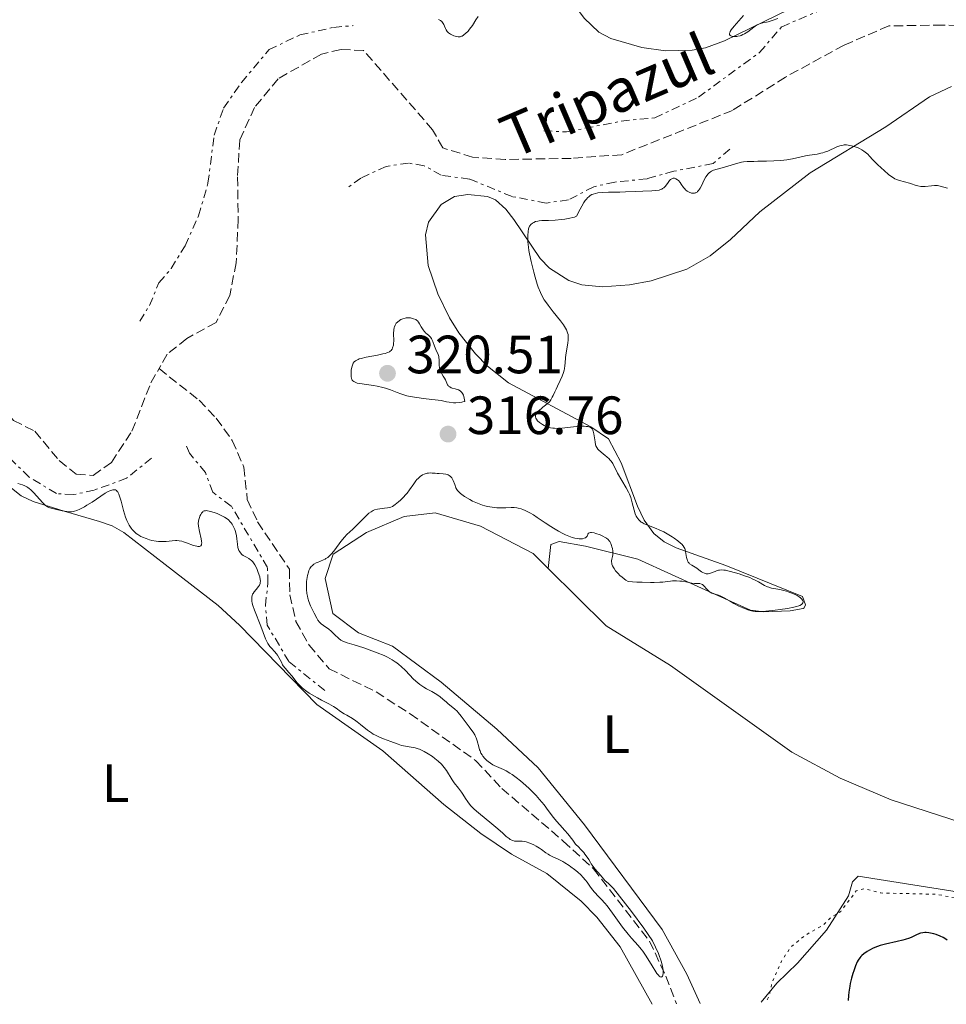
# Model space of a CAD drawing. Units: metres. Extents: x 629024 to 632507, y 4669472 to 4671848.
# Drawn here: x 630462 to 630634, y 4669499 to 4669683 of the extents above; entities that cross this region are included whole.
import ezdxf
from ezdxf.enums import TextEntityAlignment as Align

# ---------------------------------------------------------------- set-up
doc = ezdxf.new("R2010")
doc.units = ezdxf.units.M
doc.header["$MEASUREMENT"] = 0
for name, pattern in [('DGN Style 3', [2.435891, 1.739922, -0.695969]), ('DGN Style 5', [1.217945, 0.521977, -0.695969]), ('DGN Style 7', [3.479844, 1.56593, -0.695969, 0.521977, -0.695969])]:
    doc.linetypes.add(name, pattern=pattern)
for name, color, linetype, lineweight in [('Barranco lineal', 142, 'DGN Style 3', 13), ('Cota de punto acotado terreno', 7, 'Continuous', 0), ('Curva de nivel auxiliar', 30, 'DGN Style 5', 0), ('Curva de nivel directora', 30, 'Continuous', 30), ('Curva de nivel intermedia', 30, 'Continuous', 0), ('Escarpado', 30, 'DGN Style 7', 0), ('Etiqueta de uso rústico', 92, 'Continuous', 0), ('Línea de cambio de uso (parcela vista)', 92, 'Continuous', 0), ('Punto acotado terreno (símbolo)', 7, 'Continuous', 0), ('Texto de arroyo-regatas y barrancos', 142, 'Continuous', 0)]:
    doc.layers.add(name, color=color, linetype=linetype, lineweight=lineweight)
doc.styles.add('Style-Arial', font='arial.ttf')

# ---------------------------------------------------------------- blocks, each defined once
blk = doc.blocks.new('5PATER')
at = {"layer": 'Punto acotado terreno (símbolo)', "linetype": 'Continuous', "lineweight": 0}
h = blk.add_hatch(color=51, dxfattribs=at)
edge = h.paths.add_edge_path()
edge.add_ellipse((0, 0), major_axis=(-0.11, -0.111), ratio=0.999422, start_angle=0, end_angle=360)

msp = doc.modelspace()

# ---------------------------------------------------------------- linework, layer by layer
at = {"layer": 'Barranco lineal', "color": 142, "linetype": 'DGN Style 3', "lineweight": 13}
for points in [[(630643.76, 4669681.31, 316.76), (630633.52, 4669681.66, 316.61), (630623.55, 4669681.48, 316.61), (630615.22, 4669677.93, 316.46), (630604.3, 4669671.97, 316.46), (630594.44, 4669665.77, 316.31), (630573.86, 4669657.54, 316.31), (630564.42, 4669656.85, 316.16), (630552.1, 4669656.64, 316.16), (630546.06, 4669657.06, 316.16), (630540.52, 4669658.8, 316.16), (630538.62, 4669662.18, 316.01), (630525.78, 4669676.92, 316.16), (630521.58, 4669677.11, 316.16), (630517.92, 4669676.26, 316.16), (630509.86, 4669671.66, 316.31), (630505.49, 4669666.33, 316.31), (630502.71, 4669660.25, 316.16), (630502.31, 4669653.42, 316.16), (630502.44, 4669645.56, 316.31), (630502.06, 4669637.42, 316.31), (630500.85, 4669631.36, 316.16), (630498.31, 4669626.33, 316.16), (630492.85, 4669623.35, 315.86), (630489.23, 4669620.41, 315.71), (630487.7, 4669617.75, 315.71)], [(630424.65, 4669677.2, 315.28), (630448.6, 4669649.09, 315.42), (630452.91, 4669642.34, 315.71), (630454.89, 4669634.24, 316.01), (630456.45, 4669619.84, 316.01), (630458.17, 4669611.21, 315.86), (630460.59, 4669608.11, 315.86), (630464.56, 4669606.08, 315.86), (630469.11, 4669600.64, 315.86), (630472.3, 4669598.08, 315.71), (630475.45, 4669597.87, 315.71), (630478.82, 4669600.29, 315.71), (630482.66, 4669606.12, 315.71), (630486.18, 4669615.11, 315.71), (630487.7, 4669617.75, 315.71)], [(630487.7, 4669617.75, 315.71), (630495.15, 4669611.86, 316.46), (630498.36, 4669608.5, 316.46), (630501.32, 4669604.36, 316.75), (630503.5, 4669599.41, 316.75), (630504.13, 4669593.39, 316.6), (630506.04, 4669589.22, 316.6), (630511.96, 4669580.4, 317.35), (630512.04, 4669575.68, 317.5), (630513.18, 4669570.72, 317.35), (630515.62, 4669566.3, 317.35), (630519.36, 4669561.9, 317.5), (630528.1, 4669557.59, 318.24), (630534.46, 4669553.51, 318.54), (630546.68, 4669544.8, 319.29), (630551.49, 4669539.63, 319.29), (630562.94, 4669529.86, 319.44), (630568.54, 4669524.71, 319.88), (630579, 4669511.25, 320.18), (630582, 4669504.74, 320.18), (630583.99, 4669499.56, 320.32)]]:
    msp.add_polyline3d(points, dxfattribs=at)
at = {"layer": 'Curva de nivel auxiliar', "color": 30, "linetype": 'DGN Style 5', "lineweight": 0, "elevation": 322.5, "flags": 128}
msp.add_lwpolyline([(630684.18, 4669501.43), (630684.16, 4669501.53), (630681.3, 4669505.32), (630680.45, 4669508.05), (630678.44, 4669508.82), (630676.48, 4669511.12), (630673.5, 4669509.8), (630669.54, 4669507.26), (630668.02, 4669507.1), (630662.37, 4669507.74), (630656.49, 4669510.03), (630650.54, 4669513.55), (630647.02, 4669515.08), (630644.45, 4669515.49), (630637.44, 4669518.93), (630632.43, 4669519.95), (630622.05, 4669520.19), (630618.95, 4669520.97), (630617.46, 4669520.56), (630614.59, 4669516.76), (630612.7, 4669515.6), (630611.37, 4669514.22), (630608.12, 4669512.41), (630605.36, 4669510.19), (630603.56, 4669507.51), (630601.77, 4669503.42), (630601.39, 4669501.54), (630600.74, 4669499.88)], dxfattribs=at)
at = {"layer": 'Curva de nivel directora', "color": 30, "linetype": 'Continuous', "lineweight": 30, "elevation": 325, "flags": 128}
msp.add_lwpolyline([(630634.41, 4669511.41), (630633.96, 4669511.7), (630633.67, 4669511.88), (630633.07, 4669512.17), (630632.37, 4669512.44), (630631.9, 4669512.58), (630631.6, 4669512.66), (630631.01, 4669512.78), (630630.48, 4669512.83), (630630.22, 4669512.83), (630629.84, 4669512.79), (630629.45, 4669512.7), (630629.24, 4669512.63), (630628.57, 4669512.33), (630627.82, 4669511.99), (630627.38, 4669511.81), (630626.58, 4669511.54), (630626.12, 4669511.41), (630625.11, 4669511.17), (630622.93, 4669510.67), (630621.92, 4669510.39), (630621.46, 4669510.23), (630620.63, 4669509.9), (630619.93, 4669509.55), (630619.53, 4669509.31), (630618.86, 4669508.85), (630618.51, 4669508.56), (630618.35, 4669508.4), (630618.13, 4669508.15), (630617.83, 4669507.67), (630617.67, 4669507.37), (630617.34, 4669506.61), (630617.01, 4669505.73), (630616.84, 4669505.21), (630616.59, 4669504.34), (630616.36, 4669503.36), (630616.25, 4669502.84), (630616.08, 4669501.71), (630616.01, 4669501.11), (630615.94, 4669500.16)], dxfattribs=at)
at = {"layer": 'Curva de nivel intermedia', "color": 30, "linetype": 'Continuous', "lineweight": 0, "elevation": 320, "flags": 128}
for points in [[(630539.71, 4669682.67), (630540.06, 4669682.5), (630540.33, 4669682.29), (630540.47, 4669682.13), (630540.69, 4669681.76), (630540.83, 4669681.44), (630541.01, 4669681), (630541.12, 4669680.78), (630541.32, 4669680.46), (630541.45, 4669680.32), (630541.59, 4669680.18), (630541.92, 4669679.94), (630542.29, 4669679.75), (630542.55, 4669679.65), (630543.06, 4669679.5), (630543.37, 4669679.46), (630543.52, 4669679.45), (630543.75, 4669679.48), (630543.99, 4669679.56), (630544.11, 4669679.61), (630544.38, 4669679.77), (630544.52, 4669679.87), (630544.75, 4669680.06), (630545.22, 4669680.54), (630545.51, 4669680.88), (630546.02, 4669681.59), (630546.68, 4669682.6), (630547.07, 4669683.24)], [(630596.46, 4669683.45), (630594.72, 4669681.43), (630594.2, 4669680.75), (630594.03, 4669680.46), (630593.92, 4669680.21), (630593.9, 4669680.1), (630593.91, 4669679.9), (630594.03, 4669679.71), (630594.23, 4669679.61), (630594.34, 4669679.57), (630594.61, 4669679.53), (630594.84, 4669679.52), (630595.22, 4669679.54), (630595.42, 4669679.57), (630595.84, 4669679.67), (630596.05, 4669679.74), (630596.37, 4669679.87), (630596.68, 4669680.03), (630597.28, 4669680.42), (630598.39, 4669681.27), (630598.9, 4669681.62), (630599.15, 4669681.75), (630599.63, 4669681.95), (630600.1, 4669682.08), (630600.74, 4669682.21), (630601.06, 4669682.28), (630601.83, 4669682.51), (630602.87, 4669682.88)], [(630634.44, 4669651.3), (630633.1, 4669651.69), (630632.59, 4669651.78), (630632.32, 4669651.8), (630632.04, 4669651.8), (630631.46, 4669651.76), (630630.3, 4669651.63), (630629.74, 4669651.61), (630629.47, 4669651.63), (630628.95, 4669651.73), (630628.45, 4669651.88), (630627.75, 4669652.11), (630627.37, 4669652.22), (630625.53, 4669652.72), (630624.94, 4669652.93), (630624.66, 4669653.06), (630624.4, 4669653.2), (630623.91, 4669653.52), (630623.48, 4669653.88), (630622.69, 4669654.62), (630622.12, 4669655.12), (630621.4, 4669655.74), (630621.06, 4669656.06), (630620.58, 4669656.57), (630619.95, 4669657.27), (630619.62, 4669657.61), (630619.15, 4669658.02), (630618.9, 4669658.2), (630618.49, 4669658.46), (630618.06, 4669658.69), (630617.82, 4669658.8), (630617.09, 4669659.06), (630616.58, 4669659.19), (630616.25, 4669659.26), (630615.64, 4669659.34), (630615.23, 4669659.35), (630615.04, 4669659.33), (630614.67, 4669659.27), (630614.42, 4669659.2), (630613.86, 4669658.98), (630612.21, 4669658.22), (630611.57, 4669657.98), (630611.24, 4669657.88), (630610.91, 4669657.79), (630610.22, 4669657.66), (630608.79, 4669657.44), (630608.05, 4669657.3), (630605.58, 4669656.74), (630604.56, 4669656.57), (630604, 4669656.5)], [(630604, 4669656.5), (630603.4, 4669656.44), (630602.11, 4669656.37), (630600.79, 4669656.33), (630599.14, 4669656.31), (630598.42, 4669656.3), (630597.14, 4669656.24), (630596.5, 4669656.18), (630596.12, 4669656.12), (630595.44, 4669655.98), (630592.93, 4669655.23), (630591.58, 4669654.87), (630590.93, 4669654.64), (630590.53, 4669654.44), (630590.34, 4669654.33), (630590.08, 4669654.14), (630589.85, 4669653.91), (630589.71, 4669653.75), (630589.47, 4669653.4), (630589.16, 4669652.84), (630588.66, 4669651.72), (630588.44, 4669651.3), (630588.32, 4669651.11), (630588.14, 4669650.87), (630587.95, 4669650.67), (630587.85, 4669650.59), (630587.63, 4669650.46), (630587.52, 4669650.41), (630587.35, 4669650.36), (630587.16, 4669650.35), (630587.04, 4669650.36), (630586.78, 4669650.4), (630586.38, 4669650.55), (630586.13, 4669650.68), (630585.98, 4669650.78), (630585.69, 4669651.02), (630585.55, 4669651.16), (630585.3, 4669651.45), (630584.9, 4669652.06), (630584.69, 4669652.35), (630584.37, 4669652.71), (630584.19, 4669652.86), (630583.92, 4669653.03), (630583.65, 4669653.14), (630583.52, 4669653.15), (630583.39, 4669653.14), (630583.13, 4669653.06), (630582.89, 4669652.89), (630582.74, 4669652.74), (630582.44, 4669652.36), (630581.97, 4669651.71), (630581.66, 4669651.4), (630581.41, 4669651.22), (630581.27, 4669651.14), (630581.04, 4669651.04), (630580.77, 4669650.96), (630580.14, 4669650.85), (630579.42, 4669650.8), (630577.77, 4669650.75), (630576.43, 4669650.7), (630574.52, 4669650.62), (630573.49, 4669650.59), (630571.35, 4669650.57), (630570.31, 4669650.52), (630569.37, 4669650.42), (630568.95, 4669650.34), (630568.49, 4669650.21), (630568.28, 4669650.12), (630567.97, 4669649.95), (630567.67, 4669649.71), (630567.52, 4669649.57), (630567.2, 4669649.21), (630567.04, 4669649), (630566.79, 4669648.63), (630566.37, 4669647.95), (630566.07, 4669647.4), (630565.38, 4669646.07), (630565.01, 4669645.93), (630564.74, 4669645.85), (630564.17, 4669645.7), (630563.25, 4669645.53), (630562.62, 4669645.45), (630561.41, 4669645.35), (630560.22, 4669645.31), (630558.95, 4669645.29), (630558.43, 4669645.24), (630558.19, 4669645.19), (630557.78, 4669645.08), (630557.43, 4669644.92), (630557.23, 4669644.8), (630556.91, 4669644.54), (630556.73, 4669644.33), (630556.66, 4669644.21), (630556.55, 4669643.94), (630556.49, 4669643.74), (630556.4, 4669643.22), (630556.34, 4669642.53), (630556.33, 4669642.1), (630556.36, 4669641.31), (630556.46, 4669640.32), (630556.54, 4669639.74)], [(630556.54, 4669639.74), (630556.66, 4669639.1), (630556.95, 4669637.69), (630557.43, 4669635.71), (630557.69, 4669634.75), (630558.1, 4669633.44), (630558.29, 4669632.87), (630558.68, 4669631.9), (630559.1, 4669631.07), (630559.4, 4669630.56), (630559.62, 4669630.23), (630560.1, 4669629.56), (630561.08, 4669628.32), (630562.41, 4669626.64), (630562.96, 4669625.9), (630563.37, 4669625.25), (630563.53, 4669624.96), (630563.61, 4669624.78), (630563.75, 4669624.42), (630563.83, 4669624.08), (630563.86, 4669623.85), (630563.88, 4669623.37), (630563.87, 4669623.09), (630563.79, 4669622.49), (630563.46, 4669620.65), (630563.36, 4669619.8), (630563.28, 4669618.78), (630563.24, 4669618.31), (630563.16, 4669617.72), (630563.1, 4669617.43), (630562.98, 4669616.99), (630562.74, 4669616.31), (630562.39, 4669615.55), (630561.86, 4669614.48), (630561.6, 4669613.94), (630561.36, 4669613.4), (630561.06, 4669612.72), (630560.9, 4669612.4), (630560.65, 4669611.96), (630560.51, 4669611.76), (630560.36, 4669611.58), (630560.02, 4669611.25), (630559.66, 4669610.95), (630559.13, 4669610.55), (630558.86, 4669610.34), (630558.49, 4669610.03), (630558.32, 4669609.87), (630558.09, 4669609.61), (630557.91, 4669609.33), (630557.85, 4669609.19), (630557.8, 4669609), (630557.79, 4669608.9), (630557.79, 4669608.75), (630557.85, 4669608.51), (630557.93, 4669608.35), (630558.16, 4669608.03), (630558.5, 4669607.72), (630558.67, 4669607.59), (630559.06, 4669607.33), (630559.38, 4669607.16), (630559.9, 4669606.93), (630560.17, 4669606.84), (630560.58, 4669606.73), (630561, 4669606.66), (630561.28, 4669606.63), (630561.84, 4669606.61), (630562.68, 4669606.65), (630564.28, 4669606.85), (630565.39, 4669606.97), (630566.06, 4669607.01), (630566.83, 4669607.02), (630567.17, 4669607), (630567.54, 4669606.96), (630567.71, 4669606.93), (630567.92, 4669606.85), (630568.18, 4669606.69), (630568.32, 4669606.53), (630568.38, 4669606.44), (630568.46, 4669606.27), (630568.53, 4669606.08), (630568.63, 4669605.63), (630568.85, 4669604.14), (630568.96, 4669603.59), (630569.03, 4669603.36), (630569.18, 4669603.04), (630569.38, 4669602.74), (630569.51, 4669602.6), (630569.98, 4669602.17), (630570.71, 4669601.6), (630571.06, 4669601.32), (630571.46, 4669600.97), (630571.63, 4669600.79), (630571.86, 4669600.51), (630572.16, 4669600.06), (630573.06, 4669598.26), (630574.66, 4669595.55), (630575.07, 4669594.75), (630575.25, 4669594.36), (630575.49, 4669593.76), (630575.79, 4669592.8), (630576.14, 4669591.41)], [(630524.33, 4669615.13), (630524.55, 4669615.06), (630525.1, 4669614.95), (630526.33, 4669614.78), (630527.63, 4669614.6), (630528.31, 4669614.48), (630529.33, 4669614.25), (630529.82, 4669614.11), (630530.77, 4669613.77), (630532.05, 4669613.27), (630532.73, 4669613.03), (630533.44, 4669612.8), (630533.82, 4669612.7), (630534.42, 4669612.57), (630535.67, 4669612.35), (630536.92, 4669612.19), (630538.45, 4669612.02), (630539.1, 4669611.95), (630540.2, 4669611.79), (630541.23, 4669611.59), (630541.73, 4669611.5), (630542.5, 4669611.4), (630542.93, 4669611.38), (630543.6, 4669611.41), (630544.05, 4669611.48), (630544.27, 4669611.53), (630544.6, 4669611.64), (630544.5, 4669612.24), (630544.41, 4669612.57), (630544.34, 4669612.77), (630544.17, 4669613.1), (630544.04, 4669613.3), (630543.94, 4669613.41), (630543.74, 4669613.59), (630543.41, 4669613.78), (630543.2, 4669613.86), (630542.79, 4669613.97), (630542.27, 4669614.11), (630542.07, 4669614.19), (630541.8, 4669614.32), (630541.59, 4669614.5), (630541.5, 4669614.61), (630541.42, 4669614.73), (630541.27, 4669615.01), (630540.99, 4669615.65), (630540.82, 4669615.99), (630540.61, 4669616.32), (630540.32, 4669616.78), (630540.18, 4669617.02), (630540.01, 4669617.41), (630539.94, 4669617.63), (630539.9, 4669617.86), (630539.85, 4669618.35), (630539.84, 4669619.35), (630539.8, 4669619.79), (630539.77, 4669619.99), (630539.66, 4669620.34), (630539.2, 4669621.31), (630538.99, 4669621.92), (630538.69, 4669622.78), (630538.5, 4669623.16), (630538.39, 4669623.33), (630538.15, 4669623.63), (630537.89, 4669623.89), (630537.54, 4669624.2), (630537.37, 4669624.36), (630537.03, 4669624.72), (630536.84, 4669624.97), (630536.71, 4669625.15), (630536.5, 4669625.52), (630536.2, 4669626.1), (630536.02, 4669626.39), (630535.78, 4669626.64), (630535.64, 4669626.75), (630535.47, 4669626.86), (630535.08, 4669627.02), (630534.89, 4669627.08), (630534.48, 4669627.16), (630534.17, 4669627.18), (630533.71, 4669627.17), (630533.49, 4669627.13), (630533.08, 4669627.02), (630532.7, 4669626.85), (630532.47, 4669626.71), (630532.08, 4669626.4), (630531.86, 4669626.17), (630531.77, 4669626.05), (630531.65, 4669625.85), (630531.51, 4669625.53), (630531.46, 4669625.36), (630531.38, 4669624.96), (630531.35, 4669624.28), (630531.37, 4669622.91), (630531.35, 4669622.39), (630531.31, 4669622.1), (630531.18, 4669621.59), (630531.1, 4669621.38), (630531.04, 4669621.28), (630530.91, 4669621.12), (630530.72, 4669620.97), (630530.6, 4669620.89)], [(630530.6, 4669620.89), (630530.29, 4669620.74), (630530.1, 4669620.67), (630529.76, 4669620.56), (630529.34, 4669620.46), (630528.37, 4669620.26), (630526.23, 4669619.86), (630525.32, 4669619.65), (630524.95, 4669619.53), (630524.74, 4669619.45), (630524.38, 4669619.27), (630524.24, 4669619.18), (630524.01, 4669618.98), (630523.84, 4669618.75), (630523.75, 4669618.58), (630523.62, 4669618.21), (630523.48, 4669617.54), (630523.44, 4669617.19), (630523.43, 4669616.66), (630523.47, 4669616.18), (630523.51, 4669615.97), (630523.6, 4669615.72), (630523.65, 4669615.62), (630523.76, 4669615.47), (630523.94, 4669615.32), (630524.06, 4669615.25), (630524.33, 4669615.13)], [(630549.72, 4669591.94), (630548.82, 4669592.1), (630548.36, 4669592.21), (630547.89, 4669592.35), (630546.96, 4669592.7), (630546.07, 4669593.1), (630545.52, 4669593.38), (630544.57, 4669593.94), (630544.28, 4669594.13), (630543.81, 4669594.5), (630543.45, 4669594.85), (630543.26, 4669595.08), (630543.15, 4669595.24), (630542.97, 4669595.56), (630542.73, 4669596.15), (630542.44, 4669596.93), (630542.26, 4669597.28), (630542.17, 4669597.43), (630541.94, 4669597.68), (630541.68, 4669597.88), (630541.49, 4669597.99), (630541.36, 4669598.04), (630541.08, 4669598.12), (630540.57, 4669598.19), (630539.85, 4669598.2), (630539.47, 4669598.22), (630539.08, 4669598.26), (630538.54, 4669598.32), (630538.26, 4669598.34), (630537.84, 4669598.32), (630537.62, 4669598.29), (630537.24, 4669598.19), (630537.04, 4669598.11), (630536.75, 4669597.96), (630536.32, 4669597.67), (630535.9, 4669597.3), (630535.7, 4669597.09), (630535.5, 4669596.85), (630535.11, 4669596.33), (630534.32, 4669595.18), (630533.88, 4669594.59), (630533.64, 4669594.3), (630533.13, 4669593.76), (630532.62, 4669593.26), (630532.28, 4669592.96), (630531.67, 4669592.47), (630531.13, 4669592.11), (630530.82, 4669591.96), (630530.62, 4669591.89), (630530.2, 4669591.81), (630529.64, 4669591.76), (630528.8, 4669591.68), (630528.37, 4669591.61), (630527.83, 4669591.44), (630527.56, 4669591.33), (630527.16, 4669591.11), (630526.76, 4669590.82), (630526.55, 4669590.66), (630525.92, 4669590.06), (630525.02, 4669589.12), (630524.53, 4669588.62), (630523.74, 4669587.87), (630522.68, 4669586.88), (630522.19, 4669586.36), (630521.54, 4669585.58), (630520.39, 4669584.01), (630519.85, 4669583.35), (630519.56, 4669583.04), (630519.1, 4669582.63), (630518.77, 4669582.39), (630518.59, 4669582.28), (630518.32, 4669582.14), (630517.73, 4669581.9), (630517.19, 4669581.7), (630516.92, 4669581.58), (630516.53, 4669581.36), (630516.18, 4669581.08), (630516.01, 4669580.9), (630515.79, 4669580.58), (630515.6, 4669580.19), (630515.49, 4669579.9), (630515.31, 4669579.25), (630515.24, 4669578.9), (630515.15, 4669578.16), (630515.12, 4669577.65), (630515.12, 4669576.97), (630515.14, 4669576.63), (630515.22, 4669575.9), (630515.32, 4669575.38), (630515.4, 4669575.05), (630515.58, 4669574.43), (630515.91, 4669573.6), (630516.15, 4669573.11), (630516.58, 4669572.27), (630517.06, 4669571.31), (630517.28, 4669570.93), (630517.55, 4669570.58), (630517.71, 4669570.42), (630517.89, 4669570.25), (630518.31, 4669569.92), (630519.27, 4669569.24)], [(630494.98, 4669589), (630495.06, 4669588.41), (630495.22, 4669587.43), (630495.51, 4669586.09), (630495.6, 4669585.63), (630495.63, 4669585.28), (630495.62, 4669585.13), (630495.58, 4669584.94), (630495.49, 4669584.79), (630495.25, 4669584.66), (630495.14, 4669584.64), (630494.94, 4669584.65), (630494.7, 4669584.69), (630494.13, 4669584.85), (630492.83, 4669585.32), (630492.22, 4669585.53), (630491.94, 4669585.61), (630491.46, 4669585.72), (630491.02, 4669585.77), (630490.74, 4669585.77), (630490.14, 4669585.72), (630489.05, 4669585.59), (630488.38, 4669585.55), (630487.61, 4669585.58), (630487.18, 4669585.63), (630486.36, 4669585.79), (630485.93, 4669585.9), (630485.28, 4669586.11), (630484.63, 4669586.38), (630484.32, 4669586.53), (630483.72, 4669586.89), (630483.44, 4669587.09), (630483.06, 4669587.42), (630482.71, 4669587.78), (630482.51, 4669588.04), (630482.15, 4669588.6), (630481.99, 4669588.89), (630481.71, 4669589.49), (630481.48, 4669590.12), (630481.09, 4669591.37), (630480.62, 4669593.08), (630480.41, 4669593.8), (630480.21, 4669594.38), (630480.1, 4669594.61), (630480, 4669594.8), (630479.93, 4669594.9), (630479.79, 4669595.05), (630479.56, 4669595.17), (630479.41, 4669595.2), (630479.08, 4669595.17), (630478.72, 4669595.08), (630478.53, 4669595.01), (630478.2, 4669594.86), (630477.64, 4669594.55), (630475.25, 4669592.91), (630474.25, 4669592.31), (630473.8, 4669592.05), (630472.95, 4669591.61), (630472.4, 4669591.36), (630471.95, 4669591.19), (630471.75, 4669591.13), (630471.38, 4669591.07), (630471.12, 4669591.07), (630470.52, 4669591.13), (630469.65, 4669591.29), (630468.36, 4669591.58), (630467.79, 4669591.73), (630467.19, 4669591.93), (630466.93, 4669592.05), (630466.57, 4669592.28), (630466.39, 4669592.43), (630465.98, 4669592.83), (630464.4, 4669594.62), (630463.82, 4669595.19), (630463.54, 4669595.43), (630463.26, 4669595.63), (630463.08, 4669595.74), (630462.73, 4669595.93), (630462.25, 4669596.12), (630461.4, 4669596.36)], [(630525.22, 4669551.55), (630524.6, 4669552.03), (630524.3, 4669552.24), (630523.71, 4669552.62), (630522.63, 4669553.24), (630522.15, 4669553.52), (630521.5, 4669553.95), (630520.64, 4669554.55), (630520.14, 4669554.86), (630519.28, 4669555.35), (630517.91, 4669556.07), (630517.18, 4669556.47), (630516.17, 4669557.07), (630515.67, 4669557.39), (630514.97, 4669557.88), (630514.34, 4669558.37), (630514.07, 4669558.61), (630513.82, 4669558.85), (630513.41, 4669559.3), (630512.42, 4669560.58), (630511.88, 4669561.19), (630511.15, 4669562.01), (630510.83, 4669562.44), (630510.7, 4669562.65), (630510.46, 4669563.1), (630510.02, 4669564.01), (630509.73, 4669564.46), (630509.56, 4669564.68), (630509.17, 4669565.13), (630508.61, 4669565.74), (630508.34, 4669566.07), (630507.96, 4669566.6), (630507.8, 4669566.88), (630507.52, 4669567.5), (630506.66, 4669569.84), (630505.48, 4669572.8), (630505.17, 4669573.7), (630505.06, 4669574.1), (630504.98, 4669574.46), (630504.96, 4669574.67), (630504.94, 4669575.05), (630504.96, 4669575.22), (630505.02, 4669575.52), (630505.11, 4669575.77), (630505.19, 4669575.93), (630505.39, 4669576.21), (630505.76, 4669576.65), (630506.23, 4669577.21), (630506.4, 4669577.48), (630506.52, 4669577.77), (630506.55, 4669577.91), (630506.57, 4669578.23), (630506.55, 4669578.46), (630506.43, 4669579.01), (630506.33, 4669579.32), (630506.09, 4669580.01), (630505.87, 4669580.53), (630505.51, 4669581.24), (630505.39, 4669581.43), (630505.16, 4669581.77), (630504.92, 4669582.04), (630504.75, 4669582.19), (630504.4, 4669582.44), (630503.96, 4669582.68), (630503.38, 4669583), (630503.12, 4669583.18), (630502.83, 4669583.47), (630502.71, 4669583.63), (630502.55, 4669583.92), (630502.44, 4669584.26), (630502.39, 4669584.44), (630502.3, 4669585.09), (630502.2, 4669586.1), (630502.11, 4669586.66), (630501.92, 4669587.41), (630501.79, 4669587.79), (630501.56, 4669588.33), (630501.28, 4669588.83), (630501.13, 4669589.05), (630500.96, 4669589.26), (630500.6, 4669589.62), (630500.2, 4669589.92), (630499.9, 4669590.11), (630499.24, 4669590.44), (630498.51, 4669590.77), (630498.13, 4669590.92), (630497.55, 4669591.11), (630497, 4669591.25), (630496.74, 4669591.29), (630496.45, 4669591.32), (630496.32, 4669591.31), (630496.12, 4669591.27), (630495.93, 4669591.19), (630495.84, 4669591.12), (630495.67, 4669590.94), (630495.58, 4669590.83), (630495.46, 4669590.62), (630495.31, 4669590.26), (630495.24, 4669590.05), (630495.13, 4669589.67), (630494.98, 4669589)], [(630592.91, 4669575.11), (630592.42, 4669575.36), (630592.16, 4669575.46), (630591.63, 4669575.64), (630590.94, 4669575.86), (630590.61, 4669575.99), (630590.31, 4669576.14), (630590.18, 4669576.22), (630589.99, 4669576.37), (630589.66, 4669576.69), (630589.12, 4669577.34), (630588.85, 4669577.58), (630588.7, 4669577.66), (630588.39, 4669577.75), (630588.06, 4669577.77), (630587.61, 4669577.77), (630587.39, 4669577.77), (630586.9, 4669577.83), (630585.74, 4669578.06), (630585.05, 4669578.18), (630584.66, 4669578.22), (630584.01, 4669578.26), (630583.3, 4669578.24), (630582.91, 4669578.21), (630582.37, 4669578.14), (630581.47, 4669578.04), (630580.9, 4669577.99), (630579.83, 4669577.95), (630579.18, 4669577.95), (630577.6, 4669577.99), (630576.65, 4669578.04), (630575.01, 4669578.16), (630574.6, 4669578.39), (630574.33, 4669578.57), (630573.81, 4669578.98), (630573.56, 4669579.2), (630573.1, 4669579.67), (630572.69, 4669580.14), (630572.39, 4669580.56), (630572.26, 4669580.76), (630572.11, 4669581.04), (630571.99, 4669581.33), (630571.95, 4669581.51), (630571.91, 4669581.83), (630571.91, 4669581.98), (630571.95, 4669582.26), (630572.09, 4669582.79), (630572.15, 4669583.07), (630572.17, 4669583.3), (630572.16, 4669583.78), (630572.09, 4669584.28), (630572, 4669584.6), (630571.93, 4669584.81), (630571.77, 4669585.21), (630571.58, 4669585.56), (630571.47, 4669585.71), (630571.29, 4669585.93), (630570.96, 4669586.22), (630570.76, 4669586.35), (630570.32, 4669586.6), (630569.78, 4669586.82), (630569.02, 4669587.07), (630568.66, 4669587.16), (630568.19, 4669587.23), (630568, 4669587.23), (630567.85, 4669587.21), (630567.64, 4669587.11), (630567.53, 4669586.95), (630567.44, 4669586.7), (630567.38, 4669586.58), (630567.2, 4669586.36), (630567.07, 4669586.27), (630566.83, 4669586.17), (630566.54, 4669586.1), (630566.38, 4669586.08), (630565.88, 4669586.07), (630565.6, 4669586.11), (630565.12, 4669586.2), (630564.58, 4669586.35), (630564.28, 4669586.46), (630563.37, 4669586.82), (630562.86, 4669587.07), (630562.03, 4669587.5), (630561.11, 4669588.05), (630560.62, 4669588.36), (630559.57, 4669589.06), (630558.11, 4669590.05), (630557.39, 4669590.52), (630556.69, 4669590.94), (630556.35, 4669591.12), (630555.86, 4669591.36), (630555.4, 4669591.55), (630555.11, 4669591.64), (630554.56, 4669591.78), (630554.29, 4669591.83), (630553.77, 4669591.88), (630553.27, 4669591.89), (630552.25, 4669591.86), (630551.17, 4669591.84), (630550.6, 4669591.86), (630549.72, 4669591.94)], [(630576.14, 4669591.41), (630576.35, 4669590.73), (630576.52, 4669590.32), (630576.62, 4669590.12), (630576.79, 4669589.85), (630576.99, 4669589.61), (630577.13, 4669589.46), (630577.45, 4669589.2), (630577.62, 4669589.09), (630577.98, 4669588.88), (630578.36, 4669588.71), (630579.12, 4669588.41), (630580.24, 4669588), (630580.79, 4669587.77), (630581.66, 4669587.36), (630582.57, 4669586.84), (630583.18, 4669586.46), (630583.56, 4669586.2), (630584.25, 4669585.7), (630584.79, 4669585.26), (630585, 4669585.05), (630585.26, 4669584.74), (630585.46, 4669584.43), (630585.54, 4669584.26), (630585.6, 4669584.08), (630585.69, 4669583.72), (630585.87, 4669582.62), (630585.98, 4669582.2), (630586.05, 4669582.01), (630586.18, 4669581.76), (630586.36, 4669581.54), (630586.46, 4669581.44), (630586.84, 4669581.18), (630587.47, 4669580.82), (630587.82, 4669580.6), (630588.18, 4669580.32), (630588.68, 4669579.95), (630588.94, 4669579.78), (630589.21, 4669579.66), (630589.34, 4669579.61), (630589.55, 4669579.57), (630589.76, 4669579.56), (630589.91, 4669579.57), (630590.2, 4669579.63), (630590.63, 4669579.78), (630591.21, 4669580.02), (630591.48, 4669580.13), (630591.85, 4669580.23), (630592.03, 4669580.26), (630592.32, 4669580.29), (630592.83, 4669580.26), (630593.12, 4669580.22), (630593.82, 4669580.08), (630595.02, 4669579.76), (630595.68, 4669579.56), (630596.7, 4669579.22), (630597.68, 4669578.85), (630598.12, 4669578.65), (630598.53, 4669578.46), (630599.25, 4669578.08), (630600.41, 4669577.4), (630600.93, 4669577.15), (630601.2, 4669577.06), (630601.73, 4669576.91), (630602.88, 4669576.71), (630603.49, 4669576.58), (630604.47, 4669576.32), (630605.11, 4669576.11), (630605.51, 4669575.95), (630606.23, 4669575.64), (630606.45, 4669575.53), (630606.83, 4669575.31), (630607.11, 4669575.09), (630607.26, 4669574.94), (630607.35, 4669574.84), (630607.48, 4669574.64), (630607.57, 4669574.42), (630607.58, 4669574.31), (630607.54, 4669574.14), (630607.41, 4669573.96), (630607.3, 4669573.88), (630606.99, 4669573.7), (630606.77, 4669573.62), (630606.38, 4669573.49), (630605.88, 4669573.36), (630604.67, 4669573.12), (630603.29, 4669572.91), (630602.36, 4669572.79), (630600.66, 4669572.62), (630599.69, 4669572.55), (630599.3, 4669572.55), (630598.63, 4669572.58), (630598.25, 4669572.63), (630598, 4669572.68), (630597.51, 4669572.82), (630596.69, 4669573.1), (630596.26, 4669573.27), (630595.6, 4669573.55), (630594.68, 4669574.02), (630593.87, 4669574.51), (630592.91, 4669575.11)], [(630519.27, 4669569.24), (630519.74, 4669568.87), (630520.38, 4669568.28), (630521.17, 4669567.53), (630521.56, 4669567.23), (630521.77, 4669567.1), (630522.21, 4669566.9), (630522.72, 4669566.73), (630524.02, 4669566.35), (630525.79, 4669565.79), (630526.78, 4669565.44), (630528.29, 4669564.88), (630529.58, 4669564.34), (630530.2, 4669564.05), (630531.09, 4669563.56), (630531.66, 4669563.19), (630531.95, 4669562.99), (630532.36, 4669562.67), (630532.77, 4669562.32), (630533.56, 4669561.55), (630535.08, 4669559.98), (630535.84, 4669559.29), (630536.23, 4669559), (630536.99, 4669558.49), (630537.49, 4669558.19), (630538.45, 4669557.67), (630539.12, 4669557.29), (630539.43, 4669557.09), (630540, 4669556.67), (630540.53, 4669556.25), (630541.18, 4669555.69), (630541.48, 4669555.43), (630542.78, 4669554.37), (630543.18, 4669553.99), (630543.38, 4669553.79), (630543.94, 4669553.1), (630544.66, 4669552.08), (630545.03, 4669551.57), (630545.41, 4669551.07), (630545.91, 4669550.42), (630546.15, 4669550.09), (630546.46, 4669549.58), (630546.6, 4669549.32), (630546.72, 4669549.04), (630546.92, 4669548.47), (630547.23, 4669547.35), (630547.37, 4669546.84), (630547.45, 4669546.62), (630547.62, 4669546.21), (630547.82, 4669545.86), (630547.97, 4669545.64), (630548.32, 4669545.22), (630548.74, 4669544.82), (630548.98, 4669544.63), (630549.38, 4669544.34), (630549.85, 4669544.06), (630550.1, 4669543.93), (630550.96, 4669543.54), (630551.82, 4669543.15), (630552.29, 4669542.92), (630553.02, 4669542.5), (630553.4, 4669542.26), (630554.18, 4669541.7), (630554.97, 4669541.07), (630555.5, 4669540.62), (630556.51, 4669539.69), (630557.45, 4669538.76), (630557.9, 4669538.3), (630558.52, 4669537.61), (630559.38, 4669536.58), (630560.14, 4669535.55), (630561.14, 4669534.21), (630561.68, 4669533.54), (630562.28, 4669532.88), (630563.21, 4669531.84), (630563.76, 4669531.2), (630564.7, 4669529.99), (630565.23, 4669529.26), (630565.82, 4669528.71), (630566.17, 4669528.36), (630566.74, 4669527.72), (630566.98, 4669527.43), (630567.37, 4669526.88), (630567.68, 4669526.4), (630568, 4669525.85), (630568.15, 4669525.61), (630568.3, 4669525.37), (630568.6, 4669524.96), (630568.89, 4669524.61), (630569.27, 4669524.2), (630569.45, 4669524), (630569.86, 4669523.51), (630570.44, 4669522.81), (630570.76, 4669522.47), (630571.28, 4669521.99), (630571.98, 4669521.35), (630572.29, 4669521.01), (630575.67, 4669516.76), (630577.96, 4669513.67), (630579.55, 4669511.26), (630580.65, 4669508.91)], [(630580.65, 4669508.91), (630581.2, 4669507.33), (630581.41, 4669506.53), (630581.47, 4669506.24), (630581.53, 4669505.72), (630581.53, 4669505.41), (630581.52, 4669505.23), (630581.47, 4669504.92), (630581.41, 4669504.74), (630581.28, 4669504.59), (630581.14, 4669504.56), (630580.99, 4669504.6), (630580.82, 4669504.72), (630580.72, 4669504.81), (630580.37, 4669505.22), (630580.17, 4669505.5), (630579.46, 4669506.63), (630578.35, 4669508.46), (630577.76, 4669509.34), (630577.46, 4669509.73), (630576.87, 4669510.45), (630575.65, 4669511.79), (630575, 4669512.53), (630573.99, 4669513.81), (630572.09, 4669516.46), (630571.1, 4669517.79), (630570.68, 4669518.31), (630570.08, 4669518.98), (630569.5, 4669519.56), (630568.74, 4669520.33), (630568.39, 4669520.75), (630567.88, 4669521.46), (630567.37, 4669522.18), (630567.08, 4669522.56), (630566.56, 4669523.16), (630566.25, 4669523.48), (630565.56, 4669524.11), (630565.06, 4669524.53), (630564.36, 4669525.06), (630564.01, 4669525.31), (630563.22, 4669525.82), (630562.85, 4669526.03), (630562.13, 4669526.4), (630560.88, 4669526.99), (630560.35, 4669527.25), (630560.11, 4669527.39), (630559.67, 4669527.68), (630558.89, 4669528.25), (630558.5, 4669528.53), (630557.89, 4669528.9), (630557.48, 4669529.12), (630556.7, 4669529.47), (630556.06, 4669529.7), (630555.76, 4669529.76), (630555.31, 4669529.81), (630554.83, 4669529.81), (630554.16, 4669529.81), (630553.83, 4669529.85), (630553.52, 4669529.93), (630553.37, 4669529.99), (630553.06, 4669530.15), (630552.84, 4669530.3), (630552.33, 4669530.7), (630551.62, 4669531.35), (630550.4, 4669532.45), (630549.66, 4669533.08), (630547.13, 4669535.11), (630546.36, 4669535.8), (630546.01, 4669536.14), (630545.7, 4669536.47), (630545.17, 4669537.13), (630544.73, 4669537.76), (630544.22, 4669538.55), (630543.98, 4669538.92), (630543.41, 4669539.71), (630542.63, 4669540.71), (630542.27, 4669541.24), (630541.21, 4669542.97), (630540.79, 4669543.56), (630540.54, 4669543.86), (630540.27, 4669544.15), (630539.68, 4669544.71), (630539.04, 4669545.23), (630538.61, 4669545.55), (630537.78, 4669546.1), (630537.04, 4669546.54), (630536.69, 4669546.71), (630536.18, 4669546.93), (630535.92, 4669547.02), (630535.39, 4669547.17), (630532.85, 4669547.64), (630532.19, 4669547.85), (630531.34, 4669548.2), (630530.82, 4669548.4), (630529.48, 4669548.88), (630528.73, 4669549.18), (630527.96, 4669549.55), (630527.58, 4669549.76), (630527.22, 4669549.98), (630526.52, 4669550.49), (630525.22, 4669551.55)]]:
    msp.add_lwpolyline(points, dxfattribs=at)
at = {"layer": 'Escarpado', "color": 30, "linetype": 'DGN Style 7', "lineweight": 0}
for points in [[(630559.33, 4669661.96, 318.25), (630563.53, 4669661.77, 318.55), (630573.73, 4669663.78, 318.84), (630580.01, 4669664.41, 318.99), (630588.08, 4669668.23, 319.29), (630599.48, 4669676.56, 319.89), (630603.6, 4669681.35, 319.89), (630611.93, 4669684.9, 320.19), (630615.32, 4669686.01, 320.19), (630618.73, 4669686.33, 319.74), (630621.63, 4669685.59, 319.59), (630625.31, 4669685.13, 319.44), (630627.4, 4669685.69, 319.44)], [(630484.12, 4669626.56, 318.25), (630485.91, 4669629.48, 318.25), (630487.67, 4669633.7, 318.1), (630489.98, 4669636.37, 318.1), (630492.54, 4669640.61, 318.1), (630495.06, 4669646.16, 317.95), (630496.8, 4669652.23, 318.1), (630497.95, 4669661.17, 318.1), (630499.7, 4669666.18, 317.95), (630503.03, 4669670.96, 318.1), (630508.17, 4669677.08, 318.85), (630513.9, 4669679.81, 318.85), (630520.17, 4669681.22, 318.85), (630523.84, 4669681.55, 318.4)], [(630486.3, 4669601.1, 320.19), (630481.65, 4669597.35, 320.19), (630475.65, 4669595.14, 320.48), (630471.73, 4669594.29, 320.63), (630468.58, 4669594.5, 320.78), (630463.54, 4669597.56, 320.63), (630457.67, 4669603.23, 320.63), (630454.43, 4669608.42, 320.63), (630452.98, 4669616.53, 320.63), (630450.18, 4669626.71, 320.48), (630449.55, 4669632.74, 320.34), (630441.21, 4669645.18, 319.44), (630436.13, 4669650.34, 318.25), (630431.85, 4669655.52, 318.1), (630428.92, 4669658.09, 318.1)], [(630593.93, 4669658.57, 319.74), (630590.83, 4669655.89, 319.89), (630583.5, 4669654.46, 320.19), (630578.54, 4669653.06, 320.19), (630572.52, 4669652.43, 320.48), (630568.6, 4669651.58, 320.48), (630563.92, 4669649.13, 319.74), (630559.73, 4669648.54, 319.59), (630553.41, 4669649.74, 319.44), (630545.49, 4669653.01, 318.99), (630540.23, 4669653.71, 318.99), (630537.05, 4669655.49, 318.99), (630534.16, 4669655.97, 318.99), (630529.97, 4669655.37, 318.99), (630525.28, 4669653.19, 318.85), (630522.69, 4669651.31, 318.7)], [(630518.53, 4669557.84, 322.27), (630511.88, 4669563.24, 321.68), (630507.83, 4669569.99, 320.93), (630507.5, 4669573.65, 320.78), (630507.95, 4669577.86, 320.63), (630507.9, 4669580.74, 320.63), (630501.15, 4669592.17, 320.63), (630497.69, 4669594.74, 320.63), (630496.32, 4669598.39, 320.48), (630493.37, 4669602.01, 319.44), (630492.82, 4669603.31, 319.29)]]:
    msp.add_polyline3d(points, dxfattribs=at)
at = {"layer": 'Línea de cambio de uso (parcela vista)', "color": 92, "linetype": 'Continuous', "lineweight": 0}
for points in [[(630638.05, 4669771.23, 321.81), (630630.57, 4669764.59, 321.73), (630623.18, 4669757.24, 321.32), (630601.88, 4669734.36, 320.98), (630572.57, 4669705.32, 320.7), (630567.42, 4669699.87, 320.49), (630566.11, 4669698.37, 320.5), (630564.85, 4669696.22, 320.34), (630563.29, 4669690.59, 319.93), (630563.39, 4669688.62, 319.87), (630564.37, 4669686.35, 319.77), (630566.81, 4669682.94, 319.68), (630569.57, 4669680.33, 319.61), (630571.8, 4669679.13, 319.51), (630577.58, 4669677.47, 319.61), (630581.96, 4669676.87, 319.77), (630586.95, 4669676.95, 319.76), (630589.43, 4669677.42, 319.78), (630592.97, 4669678.74, 320), (630612.2, 4669688.14, 317.67), (630626.01, 4669693.37, 320.04), (630630.02, 4669696.36, 320.17), (630635.3, 4669702.71, 320.11)], [(630560.15, 4669580.55, 320.78), (630560.6, 4669585.02, 320.59), (630562.16, 4669585.57, 320.45), (630567.07, 4669584.7, 320.09), (630576.81, 4669582.26, 319.02), (630589.34, 4669576.59, 319.79), (630597.8, 4669572.8, 319.64), (630600.29, 4669572.5, 319.83), (630605.15, 4669572.67, 320.31), (630607.59, 4669573.11, 320.29), (630607.76, 4669573.24, 320.28), (630608.02, 4669573.77, 320.27), (630607.46, 4669575.33, 320.25), (630593.2, 4669581.12, 320.11), (630583.96, 4669584.37, 319.89), (630581.72, 4669585.49, 319.42), (630579.77, 4669587.09, 319.16), (630578.01, 4669589.52, 319.29), (630576.74, 4669592.12, 319.57), (630573.72, 4669600.2, 320.17), (630571.33, 4669604.68, 320.3), (630568.04, 4669606.92, 320.09), (630552.73, 4669615.08, 319.75), (630548.85, 4669618.21, 319.66), (630546.61, 4669620.46, 319.62), (630543.51, 4669624.38, 319.6), (630541.77, 4669627.19, 319.5), (630539.57, 4669631.67, 319.55), (630537.81, 4669636.93, 319.43), (630537.31, 4669642.6, 319.24), (630537.84, 4669644.99, 319.26), (630540.23, 4669648.27, 319.34), (630542.69, 4669649.77, 319.37), (630545.19, 4669650.16, 319.37), (630548.82, 4669649.78, 318.84), (630550.31, 4669649.12, 318.83), (630552.24, 4669647.41, 319.53), (630553.75, 4669645.5, 319.83), (630558.63, 4669638.24, 320.22), (630560.36, 4669636.43, 320.22), (630563.95, 4669634.14, 320.33), (630566.39, 4669633.32, 320.55), (630570.27, 4669632.93, 320.77), (630575.25, 4669633.33, 320.93), (630579.27, 4669634.04, 321.09), (630585.93, 4669636.23, 321.61), (630590.26, 4669638.7, 321.57), (630594.08, 4669641.77, 321.62), (630599.52, 4669646.93, 321.61), (630608.87, 4669654.17, 320.41), (630623.01, 4669662.7, 319.85), (630631.08, 4669668.33, 319.97), (630635.21, 4669670.25, 319.45)], [(630579.47, 4669499.48, 321.38), (630573.56, 4669510.18, 320.62), (630569.21, 4669515.67, 321.2), (630566.28, 4669518.67, 321.78), (630559.9, 4669523.8, 321.13), (630553.31, 4669527.39, 320.24), (630547.6, 4669531.26, 321.53), (630540.73, 4669536.65, 321.46), (630529.34, 4669546.63, 320.23), (630517.04, 4669555.23, 320.38), (630502.67, 4669570.01, 321.06), (630498.7, 4669573.65, 320.88), (630488.81, 4669581.29, 320.88), (630481.15, 4669587.25, 320.08), (630478.98, 4669588.48, 320.65), (630476.6, 4669589.3, 320.84), (630470.04, 4669591.2, 319.23), (630464.26, 4669592.99, 319.35), (630462.03, 4669594.08, 319.55), (630456.78, 4669598.2, 320.14)], [(630588.43, 4669499.64, 321.78), (630585.97, 4669505.11, 321.04), (630581.37, 4669513.42, 321.4), (630566.87, 4669532.85, 321.13), (630558.29, 4669543.46, 320.6), (630550.56, 4669550.67, 321.24), (630540.18, 4669559.41, 320.58), (630531.14, 4669566.08, 320.03), (630524.8, 4669568.59, 320.24), (630520.02, 4669572.18, 320.53), (630518.6, 4669578.72, 320.36), (630520.09, 4669583.2, 319.97), (630526.32, 4669587.25, 320.29), (630533.35, 4669590.25, 320.51), (630539.11, 4669590.88, 320.54), (630547.55, 4669588.4, 320.72), (630557.34, 4669583.32, 320.76), (630560.15, 4669580.55, 320.78)], [(630560.15, 4669580.55, 320.78), (630570.95, 4669569.91, 320.8), (630582.89, 4669562.51, 321.07), (630605.47, 4669546.37, 321.29), (630614.47, 4669541.54, 321.21), (630623.98, 4669537.51, 321.55), (630637.17, 4669533.27, 321.84), (630652.19, 4669529.86, 322.02), (630665.65, 4669524.84, 322.29), (630673.82, 4669522.88, 322.32), (630679.58, 4669523.25, 321.95), (630691.12, 4669523.45, 321.91), (630699.54, 4669522.54, 322.22), (630705.88, 4669519.5, 322.39), (630713.38, 4669510.97, 322.47), (630718.66, 4669502.06, 322.63)], [(630665.68, 4669501.08, 323.14), (630655.31, 4669509.03, 322.92), (630646.84, 4669513.61, 322.77), (630641.26, 4669517.71, 322.55), (630635.44, 4669520.5, 322.31), (630617.81, 4669523.34, 321.98), (630616.78, 4669522.28, 322.08), (630616.04, 4669519.64, 322.31), (630611.95, 4669513.27, 323.01), (630606.55, 4669507.15, 322.82), (630602.68, 4669503.41, 322.8), (630599.75, 4669499.85, 322.28)]]:
    msp.add_polyline3d(points, dxfattribs=at)

# ---------------------------------------------------------------- block references
at = {"layer": 'Punto acotado terreno (símbolo)', "color": 7, "linetype": 'Continuous', "lineweight": 0, "xscale": 10, "yscale": 10, "zscale": 10}
for p in [(630530.22, 4669616.87, 320.51), (630541.49, 4669605.56, 316.76)]:
    msp.add_blockref('5PATER', p, dxfattribs=at)

# ---------------------------------------------------------------- texts
at = {"layer": 'Cota de punto acotado terreno', "color": 7, "linetype": 'Continuous', "lineweight": 0, "style": 'Style-Arial'}
for s, p in [('320.51', (630533.72, 4669616.87, 320.51)), ('316.76', (630544.99, 4669605.56, 316.76))]:
    msp.add_text(s, height=7, dxfattribs=at).set_placement(p)
at = {"layer": 'Etiqueta de uso rústico', "color": 92, "linetype": 'Continuous', "lineweight": 0, "style": 'Style-Arial'}
for p in [(630572.8, 4669549.74, 320.94), (630479.62, 4669540.6, 320.33)]:
    msp.add_text('L', height=7, dxfattribs=at).set_placement(p, align=Align.MIDDLE_CENTER)
at = {"layer": 'Texto de arroyo-regatas y barrancos', "color": 142, "linetype": 'Continuous', "lineweight": 0, "style": 'Style-Arial'}
msp.add_text('Tripazul', height=8, rotation=23.2156, dxfattribs=at).set_placement((630553.51, 4669656.66, 316.16))

doc.saveas('drawing.dxf')
